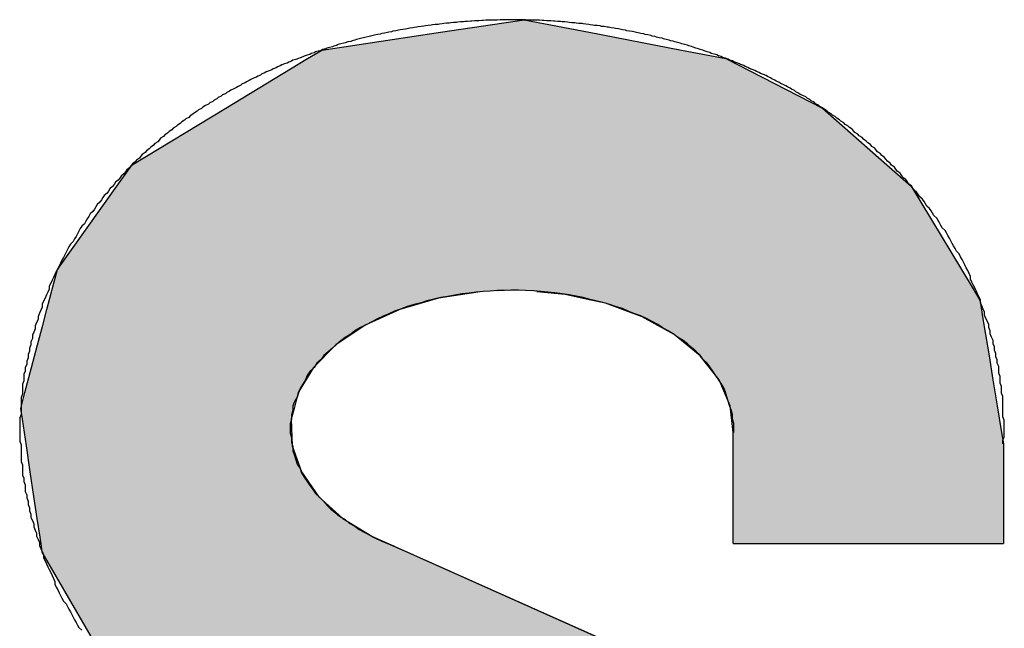
# Model space of a CAD drawing. Extents: x 0 to 841, y 0 to 594.
# Drawn here: x 359 to 360, y 20 to 21 of the extents above; entities that cross this region are included whole.
import ezdxf

# ---------------------------------------------------------------- set-up
doc = ezdxf.new("R2010")
doc.units = 0
doc.header["$LTSCALE"] = 0.25
doc.layers.get('0').update_dxf_attribs({"linetype": 'CONTINUOUS'})

# ---------------------------------------------------------------- blocks, each defined once
blk = doc.blocks.new('*U198')
at = {"color": 0, "linetype": 'CONTINUOUS'}
for p, q in [((2077.7071, 342.9576), (2078.3007, 343.046)), ((2078.3007, 343.046), (2078.7623, 342.9576)), ((2076.8639, 342.8319), (2077.7071, 342.9576)), ((2078.7623, 342.9576), (2079.4181, 342.8319)), ((2076.7643, 342.7716), (2076.8639, 342.8319)), ((2079.4181, 342.8319), (2079.7332, 342.7716)), ((2076.1828, 342.4195), (2076.7643, 342.7716)), ((2079.7332, 342.7716), (2080.4198, 342.4195)), ((2075.5192, 342.0177), (2076.1828, 342.4195)), ((2080.4198, 342.4195), (2080.8768, 342.0177)), ((2075.4105, 341.8655), (2075.5192, 342.0177)), ((2080.8768, 342.0177), (2081.0499, 341.8655)), ((2074.9873, 341.2728), (2075.4105, 341.8655)), ((2081.0499, 341.8655), (2081.4064, 341.2728)), ((2074.9484, 341.1249), (2074.9873, 341.2728)), ((2081.4064, 341.2728), (2081.4953, 341.1249)), ((2074.934, 341.0703), (2074.946, 341.1158)), ((2074.946, 341.1158), (2074.9484, 341.1249)), ((2077.988, 341.1158), (2077.6932, 341.0703)), ((2078.5917, 341.0973), (2078.3907, 341.1158)), ((2081.4953, 341.1249), (2081.5008, 341.1158)), ((2081.5008, 341.1158), (2081.5119, 341.0973)), ((2074.9129, 340.9902), (2074.934, 341.0703)), ((2077.6932, 341.0703), (2077.4178, 340.9902)), ((2078.775, 341.0569), (2078.5917, 341.0973)), ((2078.8781, 341.0341), (2078.775, 341.0569)), ((2081.5119, 341.0973), (2081.5362, 341.0569)), ((2081.5362, 341.0569), (2081.54, 341.0341)), ((2074.8835, 340.8784), (2074.9129, 340.9902)), ((2077.4178, 340.9902), (2077.1722, 340.8784)), ((2079.1396, 340.9376), (2078.8781, 341.0341)), ((2081.54, 341.0341), (2081.5559, 340.9376)), ((2079.3667, 340.8114), (2079.1396, 340.9376)), ((2081.5559, 340.9376), (2081.5766, 340.8114)), ((2074.8469, 340.7392), (2074.8835, 340.8784)), ((2077.1722, 340.8784), (2076.9655, 340.7392)), ((2079.5508, 340.6603), (2079.3667, 340.8114)), ((2081.5766, 340.8114), (2081.6015, 340.6603)), ((2074.8044, 340.5777), (2074.8469, 340.7392)), ((2076.9655, 340.7392), (2076.8054, 340.5777)), ((2079.685, 340.4897), (2079.5508, 340.6603)), ((2081.6015, 340.6603), (2081.6296, 340.4897)), ((2074.7576, 340.3999), (2074.8044, 340.5777)), ((2076.8054, 340.5777), (2076.698, 340.3999)), ((2079.7643, 340.3063), (2079.685, 340.4897)), ((2081.6296, 340.4897), (2081.6598, 340.3063)), ((2074.728, 340.2873), (2074.7576, 340.3999)), ((2076.698, 340.3999), (2076.6674, 340.2873)), ((2074.7391, 340.2125), (2074.728, 340.2873)), ((2076.6674, 340.2873), (2076.6471, 340.2125)), ((2079.7858, 340.1167), (2079.7643, 340.3063)), ((2081.6598, 340.3063), (2081.691, 340.1167)), ((2074.7675, 340.0225), (2074.7391, 340.2125)), ((2076.6471, 340.2125), (2076.6548, 340.0225)), ((2079.7858, 340.0371), (2079.7858, 340.1167)), ((2081.691, 340.1167), (2081.7041, 340.0371)), ((2074.7952, 339.8369), (2074.7675, 340.0225)), ((2076.6548, 340.0225), (2076.7207, 339.8369)), ((2079.7858, 339.3278), (2079.7858, 340.0371)), ((2081.7041, 340.0371), (2081.7041, 339.3278)), ((2074.8212, 339.6628), (2074.7952, 339.8369)), ((2076.7207, 339.8369), (2076.8423, 339.6628)), ((2074.8446, 339.5065), (2074.8212, 339.6628)), ((2076.8423, 339.6628), (2077.0152, 339.5065)), ((2074.8643, 339.374), (2074.8446, 339.5065)), ((2077.0152, 339.5065), (2077.2328, 339.374)), ((2074.8739, 339.3102), (2074.8643, 339.374)), ((2077.2328, 339.374), (2077.3759, 339.3102)), ((2074.8804, 339.2665), (2074.8739, 339.3102)), ((2077.3759, 339.3102), (2077.4738, 339.2665)), ((2075.3569, 338.4449), (2074.8804, 339.2665)), ((2077.4738, 339.2665), (2079.3166, 338.4449))]:
    blk.add_line(p, q, dxfattribs=at)
at = {"color": 0, "linetype": 'CONTINUOUS', "extrusion": (0, 0, -1)}
for points in [[(-2078.3007, 343.046), (-2078.7623, 342.9576), (-2077.7071, 342.9576)], [(-2077.7071, 342.9576), (-2079.4181, 342.8319), (-2076.8639, 342.8319)], [(-2077.7071, 342.9576), (-2078.7623, 342.9576), (-2079.4181, 342.8319)], [(-2076.8639, 342.8319), (-2079.7332, 342.7716), (-2076.7643, 342.7716)], [(-2076.8639, 342.8319), (-2079.4181, 342.8319), (-2079.7332, 342.7716)], [(-2076.7643, 342.7716), (-2080.4198, 342.4195), (-2076.1828, 342.4195)], [(-2076.7643, 342.7716), (-2079.7332, 342.7716), (-2080.4198, 342.4195)], [(-2076.1828, 342.4195), (-2080.8768, 342.0177), (-2075.5192, 342.0177)], [(-2076.1828, 342.4195), (-2080.4198, 342.4195), (-2080.8768, 342.0177)], [(-2075.5192, 342.0177), (-2081.0499, 341.8655), (-2075.4105, 341.8655)], [(-2075.5192, 342.0177), (-2080.8768, 342.0177), (-2081.0499, 341.8655)], [(-2075.4105, 341.8655), (-2081.4064, 341.2728), (-2074.9873, 341.2728)], [(-2075.4105, 341.8655), (-2081.0499, 341.8655), (-2081.4064, 341.2728)], [(-2074.9873, 341.2728), (-2081.4953, 341.1249), (-2074.9484, 341.1249)], [(-2074.9873, 341.2728), (-2081.4064, 341.2728), (-2081.4953, 341.1249)], [(-2074.946, 341.1158), (-2077.6932, 341.0703), (-2074.934, 341.0703)], [(-2074.9484, 341.1249), (-2077.988, 341.1158), (-2074.946, 341.1158)], [(-2074.946, 341.1158), (-2077.988, 341.1158), (-2077.6932, 341.0703)], [(-2074.9484, 341.1249), (-2078.2913, 341.1249), (-2077.988, 341.1158)], [(-2078.2913, 341.1249), (-2081.5008, 341.1158), (-2078.3907, 341.1158)], [(-2078.2913, 341.1249), (-2081.4953, 341.1249), (-2081.5008, 341.1158)], [(-2078.3907, 341.1158), (-2081.5119, 341.0973), (-2078.5917, 341.0973)], [(-2078.3907, 341.1158), (-2081.5008, 341.1158), (-2081.5119, 341.0973)], [(-2074.934, 341.0703), (-2077.4178, 340.9902), (-2074.9129, 340.9902)], [(-2074.934, 341.0703), (-2077.6932, 341.0703), (-2077.4178, 340.9902)], [(-2078.5917, 341.0973), (-2081.5362, 341.0569), (-2078.775, 341.0569)], [(-2078.5917, 341.0973), (-2081.5119, 341.0973), (-2081.5362, 341.0569)], [(-2078.775, 341.0569), (-2081.54, 341.0341), (-2078.8781, 341.0341)], [(-2078.775, 341.0569), (-2081.5362, 341.0569), (-2081.54, 341.0341)], [(-2074.9129, 340.9902), (-2077.1722, 340.8784), (-2074.8835, 340.8784)], [(-2074.9129, 340.9902), (-2077.4178, 340.9902), (-2077.1722, 340.8784)], [(-2078.8781, 341.0341), (-2081.5559, 340.9376), (-2079.1396, 340.9376)], [(-2078.8781, 341.0341), (-2081.54, 341.0341), (-2081.5559, 340.9376)], [(-2079.1396, 340.9376), (-2081.5766, 340.8114), (-2079.3667, 340.8114)], [(-2079.1396, 340.9376), (-2081.5559, 340.9376), (-2081.5766, 340.8114)], [(-2074.8835, 340.8784), (-2076.9655, 340.7392), (-2074.8469, 340.7392)], [(-2074.8835, 340.8784), (-2077.1722, 340.8784), (-2076.9655, 340.7392)], [(-2079.3667, 340.8114), (-2081.6015, 340.6603), (-2079.5508, 340.6603)], [(-2079.3667, 340.8114), (-2081.5766, 340.8114), (-2081.6015, 340.6603)], [(-2074.8469, 340.7392), (-2076.8054, 340.5777), (-2074.8044, 340.5777)], [(-2074.8469, 340.7392), (-2076.9655, 340.7392), (-2076.8054, 340.5777)], [(-2079.5508, 340.6603), (-2081.6296, 340.4897), (-2079.685, 340.4897)], [(-2079.5508, 340.6603), (-2081.6015, 340.6603), (-2081.6296, 340.4897)], [(-2074.8044, 340.5777), (-2076.698, 340.3999), (-2074.7576, 340.3999)], [(-2074.8044, 340.5777), (-2076.8054, 340.5777), (-2076.698, 340.3999)], [(-2079.685, 340.4897), (-2081.6598, 340.3063), (-2079.7643, 340.3063)], [(-2079.685, 340.4897), (-2081.6296, 340.4897), (-2081.6598, 340.3063)], [(-2074.7576, 340.3999), (-2076.6674, 340.2873), (-2074.728, 340.2873)], [(-2074.7576, 340.3999), (-2076.698, 340.3999), (-2076.6674, 340.2873)], [(-2074.728, 340.2873), (-2076.6471, 340.2125), (-2074.7391, 340.2125)], [(-2074.728, 340.2873), (-2076.6674, 340.2873), (-2076.6471, 340.2125)], [(-2079.7643, 340.3063), (-2081.691, 340.1167), (-2079.7858, 340.1167)], [(-2079.7643, 340.3063), (-2081.6598, 340.3063), (-2081.691, 340.1167)], [(-2074.7391, 340.2125), (-2076.6548, 340.0225), (-2074.7675, 340.0225)], [(-2074.7391, 340.2125), (-2076.6471, 340.2125), (-2076.6548, 340.0225)], [(-2079.7858, 340.1167), (-2081.7041, 340.0371), (-2079.7858, 340.0371)], [(-2079.7858, 340.1167), (-2081.691, 340.1167), (-2081.7041, 340.0371)], [(-2074.7675, 340.0225), (-2076.7207, 339.8369), (-2074.7952, 339.8369)], [(-2074.7675, 340.0225), (-2076.6548, 340.0225), (-2076.7207, 339.8369)], [(-2079.7858, 340.0371), (-2081.7041, 339.3278), (-2079.7858, 339.3278)], [(-2079.7858, 340.0371), (-2081.7041, 340.0371), (-2081.7041, 339.3278)], [(-2074.7952, 339.8369), (-2076.8423, 339.6628), (-2074.8212, 339.6628)], [(-2074.7952, 339.8369), (-2076.7207, 339.8369), (-2076.8423, 339.6628)], [(-2074.8212, 339.6628), (-2077.0152, 339.5065), (-2074.8446, 339.5065)], [(-2074.8212, 339.6628), (-2076.8423, 339.6628), (-2077.0152, 339.5065)], [(-2074.8446, 339.5065), (-2077.2328, 339.374), (-2074.8643, 339.374)], [(-2074.8446, 339.5065), (-2077.0152, 339.5065), (-2077.2328, 339.374)], [(-2074.8643, 339.374), (-2077.3759, 339.3102), (-2074.8739, 339.3102)], [(-2074.8643, 339.374), (-2077.2328, 339.374), (-2077.3759, 339.3102)], [(-2074.8739, 339.3102), (-2077.4738, 339.2665), (-2074.8804, 339.2665)], [(-2074.8739, 339.3102), (-2077.3759, 339.3102), (-2077.4738, 339.2665)], [(-2074.8804, 339.2665), (-2079.3166, 338.4449), (-2075.3569, 338.4449)], [(-2074.8804, 339.2665), (-2077.4738, 339.2665), (-2079.3166, 338.4449)]]:
    blk.add_solid(points, dxfattribs=at)
blk = doc.blocks.new('モリソンロゴ')
at = {"color": 0}
for p, q in [((2079.7858, 339.3278), (2079.7858, 340.1167)), ((2081.7041, 340.0371), (2081.7041, 339.3278)), ((2080.7585, 337.802), (2077.2328, 339.374)), ((2079.7858, 339.3278), (2081.7041, 339.3278))]:
    blk.add_line(p, q, dxfattribs=at)
for points in [[(2081.7, 340.037, 0), (2081.7, 340.061, 0), (2081.71, 340.085, 0), (2081.71, 340.109, 0), (2081.71, 340.133, 0), (2081.71, 340.157, 0), (2081.71, 340.181, 0), (2081.71, 340.205, 0), (2081.7, 340.229, 0), (2081.7, 340.253, 0), (2081.7, 340.277, 0), (2081.7, 340.301, 0), (2081.7, 340.325, 0), (2081.7, 340.349, 0), (2081.7, 340.373, 0), (2081.69, 340.396, 0), (2081.69, 340.42, 0), (2081.69, 340.444, 0), (2081.68, 340.468, 0), (2081.68, 340.491, 0), (2081.68, 340.515, 0), (2081.67, 340.538, 0), (2081.67, 340.562, 0), (2081.67, 340.585, 0), (2081.66, 340.609, 0), (2081.66, 340.632, 0), (2081.65, 340.655, 0), (2081.65, 340.678, 0), (2081.64, 340.701, 0), (2081.64, 340.724, 0), (2081.63, 340.747, 0), (2081.63, 340.77, 0), (2081.62, 340.793, 0), (2081.61, 340.816, 0), (2081.61, 340.838, 0), (2081.6, 340.861, 0), (2081.6, 340.883, 0), (2081.59, 340.905, 0), (2081.58, 340.927, 0), (2081.57, 340.95, 0), (2081.57, 340.972, 0), (2081.56, 340.993, 0), (2081.55, 341.015, 0), (2081.54, 341.037, 0), (2081.54, 341.058, 0), (2081.53, 341.08, 0), (2081.52, 341.101, 0), (2081.51, 341.122, 0), (2081.5, 341.143, 0), (2081.49, 341.164, 0), (2081.48, 341.184, 0), (2081.47, 341.205, 0), (2081.47, 341.225, 0), (2081.46, 341.246, 0), (2081.45, 341.266, 0), (2081.44, 341.286, 0), (2081.43, 341.306, 0), (2081.42, 341.325, 0), (2081.41, 341.345, 0), (2081.4, 341.364, 0), (2081.39, 341.384, 0), (2081.37, 341.403, 0), (2081.36, 341.422, 0), (2081.35, 341.441, 0), (2081.34, 341.459, 0), (2081.33, 341.478, 0), (2081.32, 341.496, 0), (2081.31, 341.515, 0), (2081.3, 341.533, 0), (2081.29, 341.551, 0), (2081.27, 341.569, 0), (2081.26, 341.587, 0), (2081.25, 341.604, 0), (2081.24, 341.622, 0), (2081.23, 341.639, 0), (2081.21, 341.656, 0), (2081.2, 341.673, 0), (2081.19, 341.69, 0), (2081.18, 341.707, 0), (2081.16, 341.724, 0), (2081.15, 341.74, 0), (2081.14, 341.757, 0), (2081.13, 341.773, 0), (2081.11, 341.789, 0), (2081.1, 341.805, 0), (2081.09, 341.821, 0), (2081.07, 341.836, 0), (2081.06, 341.852, 0), (2081.05, 341.867, 0), (2081.03, 341.883, 0), (2081.02, 341.898, 0), (2081.01, 341.913, 0), (2080.99, 341.928, 0), (2080.98, 341.943, 0), (2080.97, 341.957, 0), (2080.95, 341.972, 0), (2080.94, 341.986, 0), (2080.93, 342, 0), (2080.91, 342.014, 0), (2080.9, 342.028, 0), (2080.88, 342.042, 0), (2080.87, 342.056, 0), (2080.86, 342.069, 0), (2080.84, 342.083, 0), (2080.83, 342.096, 0), (2080.81, 342.109, 0), (2080.8, 342.122, 0), (2080.79, 342.135, 0), (2080.77, 342.148, 0), (2080.76, 342.161, 0), (2080.74, 342.173, 0), (2080.73, 342.186, 0), (2080.71, 342.198, 0), (2080.7, 342.21, 0), (2080.68, 342.222, 0), (2080.67, 342.234, 0), (2080.65, 342.246, 0), (2080.64, 342.258, 0), (2080.63, 342.27, 0), (2080.61, 342.281, 0), (2080.6, 342.293, 0), (2080.58, 342.304, 0), (2080.57, 342.315, 0), (2080.55, 342.326, 0), (2080.54, 342.337, 0), (2080.52, 342.348, 0), (2080.51, 342.359, 0), (2080.49, 342.37, 0), (2080.48, 342.38, 0), (2080.46, 342.391, 0), (2080.45, 342.401, 0), (2080.43, 342.411, 0), (2080.42, 342.421, 0), (2080.4, 342.431, 0), (2080.39, 342.441, 0), (2080.37, 342.451, 0), (2080.36, 342.461, 0), (2080.34, 342.471, 0), (2080.33, 342.48, 0), (2080.31, 342.49, 0), (2080.3, 342.499, 0), (2080.28, 342.508, 0), (2080.26, 342.517, 0), (2080.25, 342.526, 0), (2080.23, 342.535, 0), (2080.22, 342.544, 0), (2080.2, 342.553, 0), (2080.19, 342.561, 0), (2080.17, 342.57, 0), (2080.16, 342.578, 0), (2080.14, 342.587, 0), (2080.12, 342.595, 0), (2080.11, 342.603, 0), (2080.09, 342.611, 0), (2080.08, 342.619, 0), (2080.06, 342.627, 0), (2080.05, 342.635, 0), (2080.03, 342.643, 0), (2080.02, 342.65, 0), (2080, 342.658, 0), (2079.98, 342.665, 0), (2079.97, 342.673, 0), (2079.95, 342.68, 0), (2079.94, 342.687, 0), (2079.92, 342.694, 0), (2079.9, 342.701, 0), (2079.89, 342.708, 0), (2079.87, 342.715, 0), (2079.86, 342.722, 0), (2079.84, 342.729, 0), (2079.83, 342.735, 0), (2079.81, 342.742, 0), (2079.79, 342.748, 0), (2079.78, 342.755, 0), (2079.76, 342.761, 0), (2079.75, 342.767, 0), (2079.73, 342.773, 0), (2079.71, 342.779, 0), (2079.7, 342.785, 0), (2079.68, 342.791, 0), (2079.67, 342.797, 0), (2079.65, 342.803, 0), (2079.63, 342.808, 0), (2079.62, 342.814, 0), (2079.6, 342.819, 0), (2079.58, 342.825, 0), (2079.57, 342.83, 0), (2079.55, 342.835, 0), (2079.54, 342.841, 0), (2079.52, 342.846, 0), (2079.5, 342.851, 0), (2079.49, 342.856, 0), (2079.47, 342.861, 0), (2079.46, 342.866, 0), (2079.44, 342.871, 0), (2079.42, 342.875, 0), (2079.41, 342.88, 0), (2079.39, 342.885, 0), (2079.37, 342.889, 0), (2079.36, 342.894, 0), (2079.34, 342.898, 0), (2079.33, 342.902, 0), (2079.31, 342.907, 0), (2079.29, 342.911, 0), (2079.28, 342.915, 0), (2079.26, 342.919, 0), (2079.24, 342.923, 0), (2079.23, 342.927, 0), (2079.21, 342.931, 0), (2079.2, 342.935, 0), (2079.18, 342.939, 0), (2079.16, 342.942, 0), (2079.15, 342.946, 0), (2079.13, 342.949, 0), (2079.11, 342.953, 0), (2079.1, 342.956, 0), (2079.08, 342.96, 0), (2079.07, 342.963, 0), (2079.05, 342.966, 0), (2079.03, 342.969, 0), (2079.02, 342.973, 0), (2079, 342.976, 0), (2078.98, 342.979, 0), (2078.97, 342.982, 0), (2078.95, 342.984, 0), (2078.94, 342.987, 0), (2078.92, 342.99, 0), (2078.9, 342.993, 0), (2078.89, 342.995, 0), (2078.87, 342.998, 0), (2078.85, 343, 0), (2078.84, 343.003, 0), (2078.82, 343.005, 0), (2078.8, 343.007, 0), (2078.79, 343.009, 0), (2078.77, 343.011, 0), (2078.76, 343.014, 0), (2078.74, 343.016, 0), (2078.72, 343.018, 0), (2078.71, 343.019, 0), (2078.69, 343.021, 0), (2078.67, 343.023, 0), (2078.66, 343.025, 0), (2078.64, 343.026, 0), (2078.62, 343.028, 0), (2078.61, 343.029, 0), (2078.59, 343.031, 0), (2078.57, 343.032, 0), (2078.56, 343.034, 0), (2078.54, 343.035, 0), (2078.52, 343.036, 0), (2078.51, 343.037, 0), (2078.49, 343.038, 0), (2078.48, 343.039, 0), (2078.46, 343.04, 0), (2078.44, 343.041, 0), (2078.43, 343.042, 0), (2078.41, 343.043, 0), (2078.39, 343.043, 0), (2078.38, 343.044, 0), (2078.36, 343.044, 0), (2078.34, 343.045, 0), (2078.33, 343.045, 0), (2078.31, 343.046, 0), (2078.29, 343.046, 0), (2078.28, 343.046, 0), (2078.26, 343.047, 0), (2078.25, 343.047, 0), (2078.23, 343.047, 0), (2078.21, 343.047, 0), (2078.2, 343.047, 0), (2078.18, 343.047, 0), (2078.16, 343.046, 0), (2078.15, 343.046, 0), (2078.13, 343.046, 0), (2078.11, 343.045, 0), (2078.1, 343.045, 0), (2078.08, 343.045, 0), (2078.06, 343.044, 0), (2078.05, 343.043, 0), (2078.03, 343.043, 0), (2078.01, 343.042, 0), (2078, 343.041, 0), (2077.98, 343.04, 0), (2077.97, 343.039, 0), (2077.95, 343.038, 0), (2077.93, 343.037, 0), (2077.92, 343.036, 0), (2077.9, 343.035, 0), (2077.88, 343.034, 0), (2077.87, 343.032, 0), (2077.85, 343.031, 0), (2077.83, 343.03, 0), (2077.82, 343.028, 0), (2077.8, 343.027, 0), (2077.78, 343.025, 0), (2077.77, 343.023, 0), (2077.75, 343.022, 0), (2077.73, 343.02, 0), (2077.72, 343.018, 0), (2077.7, 343.016, 0), (2077.69, 343.014, 0), (2077.67, 343.012, 0), (2077.65, 343.01, 0), (2077.64, 343.008, 0), (2077.62, 343.006, 0), (2077.6, 343.004, 0), (2077.59, 343.001, 0), (2077.57, 342.999, 0), (2077.55, 342.996, 0), (2077.54, 342.994, 0), (2077.52, 342.991, 0), (2077.51, 342.989, 0), (2077.49, 342.986, 0), (2077.47, 342.983, 0), (2077.46, 342.98, 0), (2077.44, 342.978, 0), (2077.42, 342.975, 0), (2077.41, 342.972, 0), (2077.39, 342.969, 0), (2077.37, 342.965, 0), (2077.36, 342.962, 0), (2077.34, 342.959, 0), (2077.33, 342.956, 0), (2077.31, 342.952, 0), (2077.29, 342.949, 0), (2077.28, 342.945, 0), (2077.26, 342.942, 0), (2077.24, 342.938, 0), (2077.23, 342.934, 0), (2077.21, 342.931, 0), (2077.2, 342.927, 0), (2077.18, 342.923, 0), (2077.16, 342.919, 0), (2077.15, 342.915, 0), (2077.13, 342.911, 0), (2077.11, 342.906, 0), (2077.1, 342.902, 0), (2077.08, 342.898, 0), (2077.07, 342.893, 0), (2077.05, 342.889, 0), (2077.03, 342.884, 0), (2077.02, 342.88, 0), (2077, 342.875, 0), (2076.98, 342.87, 0), (2076.97, 342.865, 0), (2076.95, 342.86, 0), (2076.94, 342.855, 0), (2076.92, 342.85, 0), (2076.9, 342.845, 0), (2076.89, 342.84, 0), (2076.87, 342.835, 0), (2076.86, 342.829, 0), (2076.84, 342.824, 0), (2076.82, 342.818, 0), (2076.81, 342.813, 0), (2076.79, 342.807, 0), (2076.78, 342.801, 0), (2076.76, 342.795, 0), (2076.74, 342.789, 0), (2076.73, 342.783, 0), (2076.71, 342.777, 0), (2076.7, 342.771, 0), (2076.68, 342.765, 0), (2076.66, 342.759, 0), (2076.65, 342.752, 0), (2076.63, 342.746, 0), (2076.62, 342.739, 0), (2076.6, 342.733, 0), (2076.58, 342.726, 0), (2076.57, 342.719, 0), (2076.55, 342.712, 0), (2076.54, 342.705, 0), (2076.52, 342.698, 0), (2076.51, 342.691, 0), (2076.49, 342.684, 0), (2076.47, 342.677, 0), (2076.46, 342.669, 0), (2076.44, 342.662, 0), (2076.43, 342.654, 0), (2076.41, 342.647, 0), (2076.4, 342.639, 0), (2076.38, 342.631, 0), (2076.36, 342.623, 0), (2076.35, 342.615, 0), (2076.33, 342.607, 0), (2076.32, 342.599, 0), (2076.3, 342.591, 0), (2076.29, 342.583, 0), (2076.27, 342.574, 0), (2076.26, 342.566, 0), (2076.24, 342.557, 0), (2076.22, 342.548, 0), (2076.21, 342.54, 0), (2076.19, 342.531, 0), (2076.18, 342.522, 0), (2076.16, 342.513, 0), (2076.15, 342.504, 0), (2076.13, 342.494, 0), (2076.12, 342.485, 0), (2076.1, 342.476, 0), (2076.09, 342.466, 0), (2076.07, 342.456, 0), (2076.06, 342.447, 0), (2076.04, 342.437, 0), (2076.02, 342.427, 0), (2076.01, 342.417, 0), (2075.99, 342.407, 0), (2075.98, 342.397, 0), (2075.96, 342.386, 0), (2075.95, 342.376, 0), (2075.93, 342.365, 0), (2075.92, 342.354, 0), (2075.9, 342.344, 0), (2075.89, 342.333, 0), (2075.87, 342.322, 0), (2075.86, 342.311, 0), (2075.84, 342.299, 0), (2075.83, 342.288, 0), (2075.81, 342.277, 0), (2075.8, 342.265, 0), (2075.78, 342.253, 0), (2075.77, 342.242, 0), (2075.75, 342.23, 0), (2075.74, 342.218, 0), (2075.72, 342.205, 0), (2075.71, 342.193, 0), (2075.7, 342.181, 0), (2075.68, 342.168, 0), (2075.67, 342.156, 0), (2075.65, 342.143, 0), (2075.64, 342.13, 0), (2075.62, 342.117, 0), (2075.61, 342.104, 0), (2075.59, 342.091, 0), (2075.58, 342.078, 0), (2075.57, 342.064, 0), (2075.55, 342.05, 0), (2075.54, 342.037, 0), (2075.52, 342.023, 0), (2075.51, 342.009, 0), (2075.5, 341.995, 0), (2075.48, 341.981, 0), (2075.47, 341.966, 0), (2075.46, 341.952, 0), (2075.44, 341.937, 0), (2075.43, 341.922, 0), (2075.42, 341.908, 0), (2075.4, 341.893, 0), (2075.39, 341.877, 0), (2075.38, 341.862, 0), (2075.36, 341.847, 0), (2075.35, 341.831, 0), (2075.34, 341.815, 0), (2075.32, 341.8, 0), (2075.31, 341.784, 0), (2075.3, 341.768, 0), (2075.29, 341.751, 0), (2075.27, 341.735, 0), (2075.26, 341.719, 0), (2075.25, 341.702, 0), (2075.24, 341.685, 0), (2075.22, 341.668, 0), (2075.21, 341.651, 0), (2075.2, 341.634, 0), (2075.19, 341.617, 0), (2075.18, 341.599, 0), (2075.16, 341.581, 0), (2075.15, 341.564, 0), (2075.14, 341.546, 0), (2075.13, 341.528, 0), (2075.12, 341.509, 0), (2075.11, 341.491, 0), (2075.1, 341.473, 0), (2075.08, 341.454, 0), (2075.07, 341.435, 0), (2075.06, 341.416, 0), (2075.05, 341.397, 0), (2075.04, 341.378, 0), (2075.03, 341.358, 0), (2075.02, 341.339, 0), (2075.01, 341.319, 0), (2075, 341.299, 0), (2074.99, 341.279, 0), (2074.98, 341.259, 0), (2074.97, 341.239, 0), (2074.96, 341.218, 0), (2074.95, 341.197, 0), (2074.94, 341.177, 0), (2074.93, 341.156, 0), (2074.93, 341.135, 0), (2074.92, 341.114, 0), (2074.91, 341.093, 0), (2074.9, 341.071, 0), (2074.89, 341.05, 0), (2074.88, 341.028, 0), (2074.88, 341.007, 0), (2074.87, 340.985, 0), (2074.86, 340.963, 0), (2074.85, 340.941, 0), (2074.85, 340.919, 0), (2074.84, 340.897, 0), (2074.83, 340.874, 0), (2074.83, 340.852, 0), (2074.82, 340.829, 0), (2074.81, 340.807, 0), (2074.81, 340.784, 0), (2074.8, 340.761, 0), (2074.8, 340.739, 0), (2074.79, 340.716, 0), (2074.79, 340.693, 0), (2074.78, 340.67, 0), (2074.78, 340.647, 0), (2074.77, 340.623, 0), (2074.77, 340.6, 0), (2074.76, 340.577, 0), (2074.76, 340.553, 0), (2074.75, 340.53, 0), (2074.75, 340.507, 0), (2074.75, 340.483, 0), (2074.74, 340.459, 0), (2074.74, 340.436, 0), (2074.74, 340.412, 0), (2074.74, 340.388, 0), (2074.73, 340.365, 0), (2074.73, 340.341, 0), (2074.73, 340.317, 0), (2074.73, 340.293, 0), (2074.73, 340.269, 0), (2074.73, 340.245, 0), (2074.72, 340.222, 0), (2074.72, 340.198, 0), (2074.72, 340.174, 0), (2074.72, 340.15, 0), (2074.72, 340.126, 0), (2074.72, 340.102, 0), (2074.72, 340.078, 0), (2074.72, 340.054, 0), (2074.73, 340.03, 0), (2074.73, 340.006, 0), (2074.73, 339.982, 0), (2074.73, 339.958, 0), (2074.73, 339.934, 0), (2074.73, 339.91, 0), (2074.74, 339.886, 0), (2074.74, 339.863, 0), (2074.74, 339.839, 0), (2074.74, 339.815, 0), (2074.75, 339.792, 0), (2074.75, 339.768, 0), (2074.76, 339.745, 0), (2074.76, 339.721, 0), (2074.76, 339.698, 0), (2074.77, 339.675, 0), (2074.77, 339.652, 0), (2074.78, 339.629, 0), (2074.78, 339.606, 0), (2074.79, 339.583, 0), (2074.79, 339.56, 0), (2074.8, 339.537, 0), (2074.8, 339.514, 0), (2074.81, 339.492, 0), (2074.82, 339.469, 0), (2074.82, 339.447, 0), (2074.83, 339.424, 0), (2074.84, 339.402, 0), (2074.84, 339.38, 0), (2074.85, 339.358, 0), (2074.86, 339.336, 0), (2074.86, 339.314, 0), (2074.87, 339.292, 0), (2074.88, 339.271, 0), (2074.89, 339.249, 0), (2074.89, 339.228, 0), (2074.9, 339.206, 0), (2074.91, 339.185, 0), (2074.92, 339.164, 0), (2074.93, 339.143, 0), (2074.94, 339.122, 0), (2074.95, 339.101, 0), (2074.96, 339.081, 0), (2074.97, 339.06, 0), (2074.97, 339.04, 0), (2074.98, 339.019, 0), (2074.99, 338.999, 0), (2075, 338.979, 0), (2075.01, 338.959, 0), (2075.02, 338.94, 0), (2075.03, 338.92, 0), (2075.05, 338.9, 0), (2075.06, 338.881, 0), (2075.07, 338.862, 0), (2075.08, 338.843, 0), (2075.09, 338.824, 0), (2075.1, 338.805, 0), (2075.11, 338.787, 0), (2075.12, 338.768, 0), (2075.13, 338.75, 0), (2075.14, 338.732, 0), (2075.16, 338.714, 0)], [(2079.79, 340.117, 0), (2079.79, 340.149, 0), (2079.79, 340.181, 0), (2079.78, 340.213, 0), (2079.78, 340.245, 0), (2079.77, 340.277, 0), (2079.76, 340.308, 0), (2079.75, 340.34, 0), (2079.74, 340.371, 0), (2079.73, 340.402, 0), (2079.72, 340.433, 0), (2079.7, 340.464, 0), (2079.68, 340.494, 0), (2079.66, 340.524, 0), (2079.64, 340.553, 0), (2079.62, 340.582, 0), (2079.6, 340.61, 0), (2079.57, 340.638, 0), (2079.55, 340.666, 0), (2079.52, 340.693, 0), (2079.49, 340.719, 0), (2079.46, 340.745, 0), (2079.43, 340.77, 0), (2079.39, 340.794, 0), (2079.36, 340.818, 0), (2079.32, 340.841, 0), (2079.28, 340.863, 0), (2079.25, 340.884, 0), (2079.21, 340.905, 0), (2079.17, 340.925, 0), (2079.13, 340.944, 0), (2079.08, 340.962, 0), (2079.04, 340.979, 0), (2079, 340.996, 0), (2078.95, 341.011, 0), (2078.91, 341.026, 0), (2078.86, 341.04, 0), (2078.81, 341.052, 0), (2078.76, 341.064, 0), (2078.72, 341.075, 0), (2078.67, 341.084, 0), (2078.62, 341.093, 0), (2078.57, 341.101, 0), (2078.52, 341.108, 0), (2078.47, 341.113, 0), (2078.42, 341.118, 0), (2078.37, 341.122, 0), (2078.31, 341.124, 0), (2078.26, 341.126, 0), (2078.21, 341.126, 0), (2078.16, 341.125, 0), (2078.11, 341.124, 0), (2078.06, 341.121, 0), (2078.01, 341.117, 0), (2077.96, 341.113, 0), (2077.91, 341.107, 0), (2077.86, 341.1, 0), (2077.81, 341.092, 0), (2077.76, 341.083, 0), (2077.71, 341.074, 0), (2077.66, 341.063, 0), (2077.61, 341.051, 0), (2077.57, 341.038, 0), (2077.52, 341.025, 0), (2077.47, 341.01, 0), (2077.43, 340.994, 0), (2077.38, 340.978, 0), (2077.34, 340.96, 0), (2077.3, 340.942, 0), (2077.26, 340.923, 0), (2077.22, 340.903, 0), (2077.18, 340.882, 0), (2077.14, 340.861, 0), (2077.1, 340.839, 0), (2077.07, 340.815, 0), (2077.03, 340.792, 0), (2077, 340.767, 0), (2076.97, 340.742, 0), (2076.94, 340.716, 0), (2076.91, 340.69, 0), (2076.88, 340.663, 0), (2076.86, 340.636, 0), (2076.83, 340.608, 0), (2076.81, 340.579, 0), (2076.78, 340.55, 0), (2076.76, 340.521, 0), (2076.75, 340.491, 0), (2076.73, 340.461, 0), (2076.71, 340.43, 0), (2076.7, 340.399, 0), (2076.69, 340.368, 0), (2076.67, 340.337, 0), (2076.66, 340.305, 0), (2076.66, 340.274, 0), (2076.65, 340.242, 0), (2076.65, 340.21, 0), (2076.64, 340.178, 0), (2076.64, 340.146, 0), (2076.64, 340.113, 0), (2076.65, 340.081, 0), (2076.65, 340.049, 0), (2076.66, 340.018, 0), (2076.66, 339.986, 0), (2076.67, 339.954, 0), (2076.68, 339.923, 0), (2076.69, 339.892, 0), (2076.71, 339.861, 0), (2076.72, 339.83, 0), (2076.74, 339.8, 0), (2076.76, 339.77, 0), (2076.78, 339.74, 0), (2076.8, 339.711, 0), (2076.82, 339.683, 0), (2076.85, 339.655, 0), (2076.88, 339.627, 0), (2076.9, 339.6, 0), (2076.93, 339.573, 0), (2076.96, 339.548, 0), (2076.99, 339.522, 0), (2077.03, 339.498, 0), (2077.06, 339.474, 0), (2077.1, 339.451, 0), (2077.13, 339.428, 0), (2077.17, 339.406, 0), (2077.21, 339.386, 0), (2077.25, 339.365, 0), (2077.29, 339.346, 0), (2077.33, 339.328, 0), (2077.38, 339.31, 0)]]:
    blk.add_polyline3d(points, dxfattribs=at)
at = {"color": 0, "linetype": 'CONTINUOUS'}
blk.add_blockref('*U198', (0, 0), dxfattribs=at)

msp = doc.modelspace()

# ---------------------------------------------------------------- block references
at = {"xscale": 0.2, "yscale": 0.2, "zscale": 0.2}
msp.add_blockref('モリソンロゴ', (-55.8863, -47.7251), dxfattribs=at)

doc.saveas('drawing.dxf')
